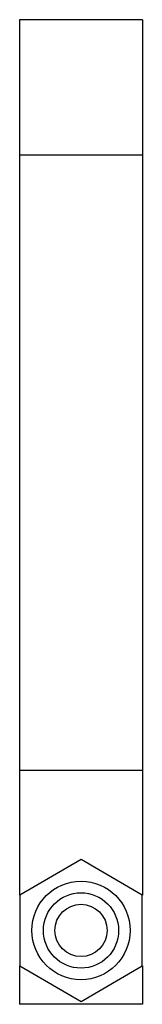
# Model space of a CAD drawing. Units: millimetres. Extents: x 29.6 to 39.6, y 7.8 to 87.8.
import ezdxf

# ---------------------------------------------------------------- set-up
doc = ezdxf.new("R2010")
doc.units = ezdxf.units.MM
doc.header["$LTSCALE"] = 6.210647
doc.layers.get('0').update_dxf_attribs({"linetype": 'CONTINUOUS'})

msp = doc.modelspace()

# ---------------------------------------------------------------- linework, layer by layer
at = {"color": 7}
for p, q in [((29.617, 87.755), (29.617, 16.63)), ((39.617, 87.755), (29.617, 87.755)), ((39.617, 87.755), (39.617, 16.636)), ((39.617, 76.755), (29.617, 76.755)), ((39.617, 26.755), (29.617, 26.755)), ((34.617, 19.517), (29.627, 16.636)), ((39.607, 16.636), (34.617, 19.517)), ((29.627, 16.636), (29.627, 10.874)), ((39.607, 10.874), (39.607, 16.636)), ((29.617, 10.88), (29.617, 7.755)), ((29.627, 10.874), (34.617, 7.993)), ((34.617, 7.993), (39.607, 10.874)), ((39.617, 10.874), (39.617, 7.755)), ((39.617, 7.755), (29.617, 7.755))]:
    msp.add_line(p, q, dxfattribs=at)
for radius in [4, 3.062, 2.125]:
    msp.add_circle((34.617, 13.755), radius, dxfattribs=at)

doc.saveas('drawing.dxf')
